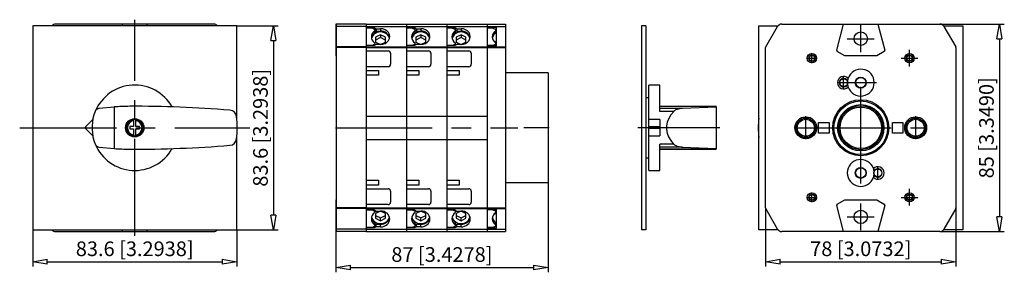
# Model space of a CAD drawing. Extents: x 157 to 318, y 627 to 668.
import ezdxf

# ---------------------------------------------------------------- set-up
doc = ezdxf.new("R2010")
doc.units = 0
doc.header["$LTSCALE"] = 0.25
doc.linetypes.add('MITTEX2', pattern=[101.6, 63.5, -12.7, 12.7, -12.7])
for name, color, linetype in [('050', 1, 'CONTINUOUS'), ('BEM', 3, 'CONTINUOUS'), ('MITTE', 6, 'MITTEX2')]:
    doc.layers.add(name, color=color, linetype=linetype)
doc.styles.get("Standard").update_dxf_attribs({"font": 'isocp.shx', "oblique": 15})

# ---------------------------------------------------------------- blocks, each defined once
blk = doc.blocks.new('_ClosedBlank')
at = {"layer": 'BEM', "color": 0, "lineweight": -2}
for p, q in [((-1, 0.167), (0, 0)), ((-1, 0.167), (-1, -0.167)), ((0, 0), (-1, -0.167))]:
    blk.add_line(p, q, dxfattribs=at)

msp = doc.modelspace()

# ---------------------------------------------------------------- linework, layer by layer
at = {"layer": '050', "color": 0}
for p, q in [((158.85, 666.96), (158.85, 633.52)), ((192.29, 666.96), (158.85, 666.96)), ((173.27, 667.24), (162.62, 667.24)), ((177.86, 667.24), (173.27, 667.24)), ((173.57, 667.24), (173.54, 667.14)), ((177.59, 667.14), (177.57, 667.24)), ((188.51, 667.24), (177.86, 667.24)), ((192.29, 651.83), (192.29, 666.96)), ((213.51, 667.24), (208.51, 667.24)), ((208.51, 667.24), (208.51, 662.04)), ((208.59, 667.24), (208.59, 633.24)), ((213.51, 666.84), (208.59, 666.84)), ((213.51, 667.24), (213.51, 633.24)), ((213.51, 667.24), (213.51, 666.66)), ((213.51, 667.24), (220.11, 667.24)), ((213.51, 666.84), (220.11, 666.84)), ((213.51, 666.66), (214.8, 666.66)), ((214.59, 666.58), (213.51, 666.58)), ((214.59, 666.58), (214.87, 666.41)), ((214.8, 666.66), (214.8, 666.45)), ((214.8, 666.66), (215.15, 666.48)), ((215.15, 666.48), (215.15, 666.08)), ((215.15, 666.48), (215.85, 666.48)), ((215.85, 666.48), (215.85, 666.08)), ((220.11, 667.24), (220.11, 633.24)), ((220.11, 667.24), (220.11, 666.66)), ((220.11, 667.24), (226.71, 667.24)), ((220.11, 666.84), (226.71, 666.84)), ((220.11, 666.66), (221.4, 666.66)), ((221.05, 666.58), (220.11, 666.58)), ((221.05, 666.58), (221.44, 666.42)), ((221.4, 666.66), (221.4, 666.44)), ((221.4, 666.66), (221.75, 666.48)), ((221.75, 666.48), (221.75, 666.08)), ((221.75, 666.48), (222.45, 666.48)), ((222.45, 666.48), (222.45, 666.08)), ((226.71, 667.24), (226.71, 633.24)), ((226.71, 667.24), (226.71, 666.66)), ((226.71, 667.24), (233.31, 667.24)), ((226.71, 666.84), (233.31, 666.84)), ((226.71, 666.66), (228, 666.66)), ((227.65, 666.58), (226.71, 666.58)), ((227.65, 666.58), (228.04, 666.42)), ((228, 666.66), (228, 666.44)), ((228, 666.66), (228.35, 666.48)), ((228.35, 666.48), (228.35, 666.08)), ((228.35, 666.48), (229.05, 666.48)), ((229.05, 666.48), (229.05, 666.08)), ((233.31, 667.24), (233.31, 652.14)), ((233.31, 667.24), (233.31, 666.7)), ((233.31, 667.24), (236.31, 667.24)), ((233.31, 666.84), (236.31, 666.84)), ((233.31, 666.7), (234.83, 666.7)), ((234.25, 666.58), (233.31, 666.58)), ((234.25, 666.58), (234.64, 666.42)), ((234.83, 663.66), (234.83, 666.7)), ((236.31, 667.24), (236.31, 633.24)), ((259.35, 666.96), (258.63, 666.96)), ((258.63, 666.96), (258.63, 633.52)), ((259.35, 666.96), (259.35, 633.52)), ((277.82, 666.96), (280.99, 666.96)), ((277.82, 633.52), (277.82, 666.96)), ((278.97, 663.49), (280.91, 666.84)), ((281.6, 667.24), (307.49, 667.24)), ((290.6, 662.97), (291.74, 667.24)), ((297.34, 667.24), (298.49, 662.97)), ((308.1, 666.96), (311.26, 666.96)), ((308.18, 666.84), (310.12, 663.49)), ((311.26, 666.96), (311.26, 633.52)), ((214.88, 666.13), (214.88, 665.77)), ((214.95, 665.91), (214.95, 666.27)), ((214.95, 666.18), (215.15, 666.08)), ((215.85, 665.47), (215.05, 665.07)), ((215.05, 665.07), (215.05, 664.27)), ((215.85, 665.02), (215.05, 664.62)), ((215.15, 666.08), (215.85, 666.08)), ((215.85, 665.47), (215.85, 665.02)), ((216.65, 665.07), (215.85, 665.47)), ((216.65, 664.62), (215.85, 665.02)), ((216.65, 664.27), (216.65, 665.07)), ((221.48, 666.13), (221.48, 665.73)), ((221.55, 665.87), (221.55, 666.27)), ((221.55, 666.18), (221.75, 666.08)), ((222.45, 665.47), (221.65, 665.07)), ((221.65, 665.07), (221.65, 664.27)), ((222.45, 665.02), (221.65, 664.62)), ((221.75, 666.08), (222.45, 666.08)), ((222.45, 665.47), (222.45, 665.02)), ((223.25, 665.07), (222.45, 665.47)), ((223.25, 664.62), (222.45, 665.02)), ((223.25, 664.27), (223.25, 665.07)), ((228.08, 666.13), (228.08, 665.73)), ((228.15, 665.87), (228.15, 666.27)), ((228.15, 666.18), (228.35, 666.08)), ((229.05, 665.47), (228.25, 665.07)), ((228.25, 665.07), (228.25, 664.27)), ((229.05, 665.02), (228.25, 664.62)), ((228.35, 666.08), (229.05, 666.08)), ((229.05, 665.47), (229.05, 665.02)), ((229.85, 665.07), (229.05, 665.47)), ((229.85, 664.62), (229.05, 665.02)), ((229.85, 664.27), (229.85, 665.07)), ((234.68, 666.13), (234.68, 665.73)), ((234.75, 666.3), (234.83, 666.3)), ((234.75, 665.87), (234.75, 666.27)), ((213.51, 663.49), (208.59, 663.49)), ((213.51, 663.39), (208.59, 663.39)), ((214.8, 663.71), (213.51, 663.71)), ((213.51, 663.71), (213.51, 662.84)), ((213.51, 663.49), (220.11, 663.49)), ((213.51, 663.39), (220.11, 663.39)), ((214.87, 663.88), (214.6, 663.71)), ((215.15, 663.89), (214.8, 663.71)), ((214.87, 663.88), (214.87, 663.75)), ((214.95, 663.79), (214.95, 664.02)), ((215.05, 664.27), (215.83, 663.89)), ((215.85, 663.89), (215.15, 663.89)), ((215.87, 663.89), (216.65, 664.27)), ((221.4, 663.71), (220.11, 663.71)), ((220.11, 663.71), (220.11, 662.84)), ((220.11, 663.49), (226.71, 663.49)), ((220.11, 663.39), (226.71, 663.39)), ((221.44, 663.87), (221.06, 663.71)), ((221.75, 663.89), (221.4, 663.71)), ((221.44, 663.87), (221.44, 663.73)), ((221.55, 663.79), (221.55, 664.02)), ((221.65, 664.27), (222.43, 663.89)), ((222.45, 663.89), (221.75, 663.89)), ((222.47, 663.89), (223.25, 664.27)), ((228, 663.71), (226.71, 663.71)), ((226.71, 663.71), (226.71, 662.84)), ((226.71, 663.49), (233.31, 663.49)), ((226.71, 663.39), (233.31, 663.39)), ((228.04, 663.87), (227.66, 663.71)), ((228.35, 663.89), (228, 663.71)), ((228.04, 663.87), (228.04, 663.73)), ((228.15, 663.79), (228.15, 664.02)), ((228.25, 664.27), (229.03, 663.89)), ((229.05, 663.89), (228.35, 663.89)), ((229.07, 663.89), (229.85, 664.27)), ((234.25, 663.71), (233.31, 663.71)), ((233.31, 663.66), (233.31, 636.82)), ((234.83, 663.66), (233.31, 663.66)), ((233.31, 663.49), (236.31, 663.49)), ((233.31, 663.39), (236.31, 663.39)), ((234.64, 663.87), (234.25, 663.71)), ((234.25, 663.71), (234.25, 663.66)), ((234.83, 664.35), (234.46, 664.35)), ((234.64, 663.87), (234.64, 663.66)), ((234.75, 663.66), (234.75, 664.02)), ((278.94, 637.1), (278.94, 663.39)), ((310.14, 663.39), (310.14, 637.1)), ((208.59, 662.97), (208.51, 662.97)), ((208.59, 662.75), (208.51, 662.75)), ((208.59, 662.04), (208.51, 662.04)), ((213.51, 662.84), (217.11, 662.84)), ((217.51, 662.44), (217.51, 660.64)), ((220.11, 662.84), (223.71, 662.84)), ((224.11, 662.44), (224.11, 660.64)), ((226.71, 662.84), (230.31, 662.84)), ((230.71, 662.44), (230.71, 660.64)), ((291.91, 662.04), (290.69, 662.75)), ((297.18, 662.04), (291.91, 662.04)), ((298.4, 662.75), (297.18, 662.04)), ((217.11, 660.24), (213.51, 660.24)), ((213.51, 660.24), (213.51, 659.64)), ((223.71, 660.24), (220.11, 660.24)), ((220.11, 660.24), (220.11, 659.64)), ((230.31, 660.24), (226.71, 660.24)), ((226.71, 660.24), (226.71, 659.64)), ((213.51, 659.64), (215.51, 659.64)), ((215.51, 658.84), (213.51, 658.84)), ((213.51, 658.84), (213.51, 652.14)), ((215.51, 659.64), (215.51, 658.84)), ((220.11, 659.64), (222.11, 659.64)), ((220.11, 658.84), (220.11, 641.64)), ((222.11, 658.84), (220.11, 658.84)), ((222.11, 659.64), (222.11, 658.84)), ((226.71, 659.64), (228.71, 659.64)), ((226.71, 658.84), (226.71, 641.64)), ((228.71, 658.84), (226.71, 658.84)), ((228.71, 659.64), (228.71, 658.84)), ((243.31, 659.24), (236.31, 659.24)), ((243.31, 659.24), (243.31, 641.24)), ((292.47, 658.36), (292.43, 658.25)), ((292.47, 658.36), (292.47, 658.36)), ((261.63, 657.24), (259.83, 657.24)), ((259.83, 643.24), (259.83, 657.24)), ((261.63, 652.93), (261.63, 657.24)), ((292.37, 657.96), (292.36, 657.92)), ((292.36, 657.37), (292.37, 657.32)), ((292.4, 658.12), (292.37, 658.01)), ((292.37, 658.01), (292.37, 657.97)), ((292.37, 657.97), (292.37, 657.96)), ((292.37, 657.32), (292.37, 657.31)), ((292.37, 657.31), (292.38, 657.27)), ((292.38, 657.27), (292.4, 657.16)), ((292.43, 658.25), (292.4, 658.12)), ((292.4, 657.16), (292.43, 657.04)), ((292.43, 657.04), (292.47, 656.92)), ((259.83, 655.14), (259.35, 655.14)), ((172.19, 653.64), (169.75, 653.41)), ((172.19, 653.64), (172.19, 646.84)), ((270.83, 653.75), (261.63, 653.75)), ((270.83, 653.75), (261.63, 653.75)), ((270.83, 653.64), (265.34, 653.41)), ((270.83, 653.75), (270.83, 646.73)), ((168.89, 652.35), (168.73, 651.76)), ((169.1, 652.93), (168.89, 652.35)), ((169.11, 652.94), (169.1, 652.93)), ((169.14, 653), (169.11, 652.94)), ((169.17, 653.06), (169.14, 653)), ((169.21, 653.12), (169.17, 653.06)), ((169.26, 653.17), (169.21, 653.12)), ((169.31, 653.22), (169.26, 653.17)), ((169.36, 653.26), (169.31, 653.22)), ((169.42, 653.3), (169.36, 653.26)), ((169.48, 653.33), (169.42, 653.3)), ((169.54, 653.36), (169.48, 653.33)), ((169.61, 653.39), (169.54, 653.36)), ((169.68, 653.4), (169.61, 653.39)), ((169.75, 653.41), (169.68, 653.4)), ((213.51, 652.14), (220.11, 652.14)), ((220.11, 652.14), (226.71, 652.14)), ((226.71, 652.14), (233.31, 652.14)), ((265.34, 653.41), (261.63, 653.41)), ((263.89, 652.93), (261.63, 652.93)), ((263.42, 652.35), (263.07, 651.76)), ((263.89, 652.93), (263.42, 652.35)), ((263.9, 652.94), (263.89, 652.93)), ((263.97, 653), (263.9, 652.94)), ((264.05, 653.06), (263.97, 653)), ((264.14, 653.12), (264.05, 653.06)), ((264.24, 653.17), (264.14, 653.12)), ((264.35, 653.22), (264.24, 653.17)), ((264.48, 653.26), (264.35, 653.22)), ((264.61, 653.3), (264.48, 653.26)), ((264.74, 653.33), (264.61, 653.3)), ((264.89, 653.36), (264.74, 653.33)), ((265.03, 653.39), (264.89, 653.36)), ((265.19, 653.4), (265.03, 653.39)), ((265.34, 653.41), (265.19, 653.4)), ((168.69, 651.57), (167.51, 650.38)), ((168.63, 651.16), (168.57, 650.55)), ((168.57, 650.55), (168.57, 649.94)), ((168.73, 651.76), (168.63, 651.16)), ((174.77, 650.44), (174.77, 650.04)), ((175.37, 650.44), (174.77, 650.44)), ((175.37, 651.58), (175.37, 650.44)), ((175.77, 650.44), (175.77, 651.58)), ((176.37, 650.44), (175.77, 650.44)), ((176.37, 650.04), (176.37, 650.44)), ((261.63, 651.57), (259.83, 651.57)), ((261.63, 650.38), (259.83, 650.38)), ((261.63, 651.57), (261.63, 648.91)), ((262.71, 650.55), (262.7, 649.94)), ((262.83, 651.16), (262.71, 650.55)), ((263.07, 651.76), (262.83, 651.16)), ((287.62, 649.38), (287.62, 651.1)), ((287.62, 651.1), (289.34, 651.1)), ((289.34, 651.1), (289.34, 649.38)), ((299.74, 649.38), (299.74, 651.1)), ((299.74, 651.1), (301.46, 651.1)), ((301.46, 651.1), (301.46, 649.38)), ((167.51, 650.1), (168.69, 648.91)), ((168.57, 649.94), (168.63, 649.34)), ((168.63, 649.34), (168.73, 648.73)), ((168.73, 648.73), (168.89, 648.14)), ((174.77, 650.04), (175.37, 650.04)), ((175.37, 650.04), (175.37, 648.9)), ((175.77, 650.04), (176.37, 650.04)), ((175.77, 648.9), (175.77, 650.04)), ((192.29, 633.52), (192.29, 648.65)), ((261.63, 650.1), (259.83, 650.1)), ((259.83, 648.91), (261.63, 648.91)), ((262.7, 649.94), (262.82, 649.34)), ((262.82, 649.34), (263.06, 648.73)), ((263.06, 648.73), (263.41, 648.14)), ((289.34, 649.38), (287.62, 649.38)), ((301.46, 649.38), (299.74, 649.38)), ((168.89, 648.14), (169.1, 647.57)), ((169.1, 647.57), (169.1, 647.56)), ((169.1, 647.56), (169.13, 647.49)), ((169.13, 647.49), (169.17, 647.43)), ((169.17, 647.43), (169.21, 647.38)), ((169.21, 647.38), (169.25, 647.32)), ((169.25, 647.32), (169.3, 647.27)), ((169.3, 647.27), (169.36, 647.23)), ((169.36, 647.23), (169.41, 647.19)), ((169.41, 647.19), (169.47, 647.15)), ((169.47, 647.15), (169.54, 647.12)), ((169.54, 647.12), (169.6, 647.1)), ((169.6, 647.1), (169.67, 647.08)), ((169.67, 647.08), (169.74, 647.07)), ((169.74, 647.07), (169.75, 647.07)), ((169.75, 647.07), (172.19, 646.84)), ((213.51, 648.34), (220.11, 648.34)), ((213.51, 648.34), (213.51, 641.64)), ((220.11, 648.34), (226.71, 648.34)), ((226.71, 648.34), (233.31, 648.34)), ((233.31, 648.34), (233.31, 633.24)), ((263.89, 647.56), (261.63, 647.56)), ((261.63, 643.24), (261.63, 647.56)), ((265.34, 647.07), (261.63, 647.07)), ((263.41, 648.14), (263.88, 647.57)), ((263.88, 647.57), (263.89, 647.56)), ((263.89, 647.56), (263.96, 647.49)), ((263.96, 647.49), (264.04, 647.43)), ((264.04, 647.43), (264.13, 647.38)), ((264.13, 647.38), (264.23, 647.32)), ((264.23, 647.32), (264.34, 647.27)), ((264.34, 647.27), (264.46, 647.23)), ((264.46, 647.23), (264.59, 647.19)), ((264.59, 647.19), (264.72, 647.15)), ((264.72, 647.15), (264.87, 647.12)), ((264.87, 647.12), (265.01, 647.1)), ((265.01, 647.1), (265.17, 647.08)), ((265.17, 647.08), (265.32, 647.07)), ((265.32, 647.07), (265.34, 647.07)), ((265.34, 647.07), (270.83, 646.84)), ((261.63, 646.73), (270.83, 646.73)), ((270.83, 646.73), (261.63, 646.73)), ((259.35, 645.34), (259.83, 645.34)), ((259.83, 643.24), (261.63, 643.24)), ((296.66, 643.45), (296.62, 643.56)), ((296.62, 642.12), (296.66, 642.24)), ((296.69, 643.32), (296.66, 643.45)), ((296.66, 642.24), (296.69, 642.36)), ((296.71, 643.22), (296.69, 643.32)), ((296.69, 642.36), (296.71, 642.48)), ((296.72, 643.17), (296.71, 643.22)), ((296.71, 642.48), (296.72, 642.51)), ((296.72, 643.16), (296.72, 643.17)), ((296.73, 643.12), (296.72, 643.16)), ((296.72, 642.52), (296.73, 642.57)), ((296.72, 642.51), (296.72, 642.52)), ((213.51, 641.64), (215.51, 641.64)), ((213.51, 640.84), (213.51, 640.24)), ((215.51, 640.84), (213.51, 640.84)), ((215.51, 641.64), (215.51, 640.84)), ((220.11, 641.64), (222.11, 641.64)), ((220.11, 640.84), (220.11, 640.24)), ((222.11, 640.84), (220.11, 640.84)), ((222.11, 641.64), (222.11, 640.84)), ((226.71, 641.64), (228.71, 641.64)), ((226.71, 640.84), (226.71, 640.24)), ((228.71, 640.84), (226.71, 640.84)), ((228.71, 641.64), (228.71, 640.84)), ((243.31, 641.24), (236.31, 641.24)), ((296.62, 642.12), (296.62, 642.12)), ((213.51, 640.24), (217.11, 640.24)), ((217.51, 639.84), (217.51, 638.04)), ((220.11, 640.24), (223.71, 640.24)), ((224.11, 639.84), (224.11, 638.04)), ((226.71, 640.24), (230.31, 640.24)), ((230.71, 639.84), (230.71, 638.04)), ((208.59, 638.44), (208.51, 638.44)), ((208.51, 638.44), (208.51, 633.24)), ((208.59, 637.74), (208.51, 637.74)), ((208.59, 637.51), (208.51, 637.51)), ((217.11, 637.64), (213.51, 637.64)), ((213.51, 637.64), (213.51, 636.77)), ((223.71, 637.64), (220.11, 637.64)), ((220.11, 637.64), (220.11, 636.77)), ((230.31, 637.64), (226.71, 637.64)), ((226.71, 637.64), (226.71, 636.77)), ((291.74, 633.24), (290.6, 637.51)), ((290.69, 637.74), (291.91, 638.44)), ((291.91, 638.44), (297.18, 638.44)), ((297.18, 638.44), (298.4, 637.74)), ((298.49, 637.51), (297.34, 633.24)), ((213.51, 637.1), (208.59, 637.1)), ((213.51, 637), (208.59, 637)), ((213.51, 637.1), (220.11, 637.1)), ((213.51, 637), (220.11, 637)), ((213.51, 636.77), (214.8, 636.77)), ((214.6, 636.77), (214.87, 636.6)), ((214.8, 636.77), (215.15, 636.6)), ((214.87, 636.6), (214.87, 636.74)), ((214.95, 636.46), (214.95, 636.7)), ((215.83, 636.6), (215.05, 636.21)), ((215.05, 636.21), (215.05, 635.41)), ((215.05, 635.86), (215.85, 635.46)), ((215.15, 636.6), (215.85, 636.6)), ((215.85, 635.46), (216.65, 635.86)), ((216.65, 636.21), (215.87, 636.6)), ((216.65, 635.41), (216.65, 636.21)), ((220.11, 637.1), (226.71, 637.1)), ((220.11, 637), (226.71, 637)), ((220.11, 636.77), (221.4, 636.77)), ((221.06, 636.77), (221.44, 636.62)), ((221.4, 636.77), (221.75, 636.6)), ((221.44, 636.62), (221.44, 636.75)), ((221.55, 636.46), (221.55, 636.7)), ((222.43, 636.6), (221.65, 636.21)), ((221.65, 636.21), (221.65, 635.41)), ((221.65, 635.86), (222.45, 635.46)), ((221.75, 636.6), (222.45, 636.6)), ((222.45, 635.46), (223.25, 635.86)), ((223.25, 636.21), (222.47, 636.6)), ((223.25, 635.41), (223.25, 636.21)), ((226.71, 637.1), (233.31, 637.1)), ((226.71, 637), (233.31, 637)), ((226.71, 636.77), (228, 636.77)), ((227.66, 636.77), (228.04, 636.62)), ((228, 636.77), (228.35, 636.6)), ((228.04, 636.62), (228.04, 636.75)), ((228.15, 636.46), (228.15, 636.7)), ((229.03, 636.6), (228.25, 636.21)), ((228.25, 636.21), (228.25, 635.41)), ((228.25, 635.86), (229.05, 635.46)), ((228.35, 636.6), (229.05, 636.6)), ((229.05, 635.46), (229.85, 635.86)), ((229.85, 636.21), (229.07, 636.6)), ((229.85, 635.41), (229.85, 636.21)), ((233.31, 637.1), (236.31, 637.1)), ((233.31, 637), (236.31, 637)), ((233.31, 636.82), (234.83, 636.82)), ((234.25, 636.78), (233.31, 636.78)), ((234.25, 636.78), (234.25, 636.82)), ((234.25, 636.78), (234.64, 636.62)), ((234.83, 636.13), (234.46, 636.13)), ((234.64, 636.62), (234.64, 636.82)), ((234.75, 636.46), (234.75, 636.82)), ((234.83, 633.78), (234.83, 636.82)), ((280.91, 633.64), (278.97, 637)), ((310.12, 637), (308.18, 633.64)), ((214.88, 634.35), (214.88, 634.71)), ((214.95, 634.22), (214.95, 634.58)), ((215.15, 634.4), (214.95, 634.3)), ((215.05, 635.41), (215.85, 635.01)), ((215.85, 634.4), (215.15, 634.4)), ((215.15, 634), (215.15, 634.4)), ((215.85, 635.01), (215.85, 635.46)), ((215.85, 635.01), (216.65, 635.41)), ((215.85, 634), (215.85, 634.4)), ((221.49, 634.35), (221.49, 634.75)), ((221.55, 634.22), (221.55, 634.62)), ((221.75, 634.4), (221.55, 634.3)), ((221.65, 635.41), (222.45, 635.01)), ((222.45, 634.4), (221.75, 634.4)), ((221.75, 634), (221.75, 634.4)), ((222.45, 635.01), (222.45, 635.46)), ((222.45, 635.01), (223.25, 635.41)), ((222.45, 634), (222.45, 634.4)), ((228.09, 634.35), (228.09, 634.75)), ((228.15, 634.22), (228.15, 634.62)), ((228.35, 634.4), (228.15, 634.3)), ((228.25, 635.41), (229.05, 635.01)), ((229.05, 634.4), (228.35, 634.4)), ((228.35, 634), (228.35, 634.4)), ((229.05, 635.01), (229.05, 635.46)), ((229.05, 635.01), (229.85, 635.41)), ((229.05, 634), (229.05, 634.4)), ((234.69, 634.35), (234.69, 634.75)), ((234.75, 634.22), (234.75, 634.62)), ((234.83, 634.18), (234.75, 634.18)), ((158.85, 633.52), (192.29, 633.52)), ((162.62, 633.24), (173.27, 633.24)), ((173.27, 633.24), (177.86, 633.24)), ((173.54, 633.34), (173.57, 633.24)), ((177.57, 633.24), (177.59, 633.34)), ((177.86, 633.24), (188.51, 633.24)), ((213.51, 633.24), (208.51, 633.24)), ((213.51, 633.64), (208.59, 633.64)), ((214.59, 633.9), (213.51, 633.9)), ((213.51, 633.83), (213.51, 633.24)), ((214.8, 633.83), (213.51, 633.83)), ((213.51, 633.64), (220.11, 633.64)), ((213.51, 633.24), (220.11, 633.24)), ((214.87, 634.08), (214.59, 633.9)), ((214.8, 633.83), (214.8, 634.04)), ((215.15, 634), (214.8, 633.83)), ((215.85, 634), (215.15, 634)), ((221.05, 633.9), (220.11, 633.9)), ((220.11, 633.83), (220.11, 633.24)), ((221.4, 633.83), (220.11, 633.83)), ((220.11, 633.64), (226.71, 633.64)), ((220.11, 633.24), (226.71, 633.24)), ((221.44, 634.06), (221.05, 633.9)), ((221.4, 633.83), (221.4, 634.05)), ((221.75, 634), (221.4, 633.83)), ((222.45, 634), (221.75, 634)), ((227.65, 633.9), (226.71, 633.9)), ((226.71, 633.83), (226.71, 633.24)), ((228, 633.83), (226.71, 633.83)), ((226.71, 633.64), (233.31, 633.64)), ((226.71, 633.24), (233.31, 633.24)), ((228.04, 634.06), (227.65, 633.9)), ((228, 633.83), (228, 634.05)), ((228.35, 634), (228, 633.83)), ((229.05, 634), (228.35, 634)), ((234.25, 633.9), (233.31, 633.9)), ((233.31, 633.78), (233.31, 633.24)), ((234.83, 633.78), (233.31, 633.78)), ((233.31, 633.64), (236.31, 633.64)), ((233.31, 633.24), (236.31, 633.24)), ((234.64, 634.06), (234.25, 633.9)), ((259.35, 633.52), (258.63, 633.52)), ((280.99, 633.52), (277.82, 633.52)), ((307.49, 633.24), (281.6, 633.24)), ((311.26, 633.52), (308.1, 633.52))]:
    msp.add_line(p, q, dxfattribs=at)
for centre, radius in [((294.54, 664.84), 1.1), ((286.54, 661.64), 0.76), ((286.54, 661.64), 0.52), ((286.54, 661.64), 0.459), ((302.54, 661.64), 0.76), ((302.54, 661.64), 0.52), ((302.54, 661.64), 0.459), ((291.74, 657.64), 0.642), ((294.54, 657.64), 0.9), ((294.54, 657.64), 0.84), ((294.54, 650.24), 4.6), ((294.54, 650.24), 4.4), ((294.54, 650.24), 3.8), ((294.54, 650.24), 3.6), ((294.54, 650.24), 3.4), ((285.54, 650.24), 1.8), ((285.54, 650.24), 1.6), ((303.54, 650.24), 1.8), ((303.54, 650.24), 1.6), ((175.57, 650.24), 1.5), ((175.57, 650.24), 1.4), ((285.54, 650.24), 1.4), ((303.54, 650.24), 1.4), ((294.54, 642.84), 0.9), ((294.54, 642.84), 0.84), ((297.34, 642.84), 0.642), ((286.54, 638.84), 0.76), ((286.54, 638.84), 0.52), ((286.54, 638.84), 0.459), ((302.54, 638.84), 0.76), ((302.54, 638.84), 0.52), ((302.54, 638.84), 0.459), ((294.54, 635.64), 1.1)]:
    msp.add_circle(centre, radius, dxfattribs=at)
for centre, radius, start, end in [((162.62, 666.44), 0.8, 90, 139.4584), ((173.27, 666.84), 0.4, 17.4576, 90), ((177.86, 666.84), 0.4, 90, 162.5424), ((188.51, 666.44), 0.8, 40.5416, 90), ((281.6, 666.44), 0.8, 90, 150), ((307.49, 666.44), 0.8, 30, 90), ((279.14, 663.39), 0.2, 150, 180), ((309.94, 663.39), 0.2, 0, 30), ((217.11, 662.44), 0.4, 0, 90), ((223.71, 662.44), 0.4, 0, 90), ((230.31, 662.44), 0.4, 0, 90), ((290.79, 662.92), 0.2, 165, 240), ((298.3, 662.92), 0.2, 300, 15), ((217.11, 660.64), 0.4, 270, 0), ((223.71, 660.64), 0.4, 270, 0), ((230.31, 660.64), 0.4, 270, 0), ((291.74, 657.64), 1.02, 44.9801, 315.0199), ((291.74, 657.64), 0.7, 27.0883, 332.9117), ((294.54, 657.64), 2.2, 199.1308, 160.8692), ((175.57, 650.24), 7, 29.2029, 157.4392), ((291.74, 657.64), 0.675, 336.0604, 23.9396), ((175.57, 604.48), 49.28, 90.9436, 93.927), ((175.57, 462.66), 191.1, 85.3164, 90.2433), ((191.07, 651.92), 1.2, 5.9513, 85.3164), ((174.97, 650.24), 17.39, 354.0487, 5.9513), ((295.14, 650.24), 17.39, 174.7487, 185.2513), ((167.65, 650.24), 0.2, 135, 225), ((175.57, 650.24), 1.32, 98.7008, 261.2992), ((175.57, 650.24), 1.2, 99.5735, 260.4265), ((175.57, 650.24), 1.35, 81.5089, 98.4911), ((175.57, 650.24), 1.32, 278.7008, 81.2992), ((175.57, 650.24), 1.2, 279.5735, 80.4265), ((175.57, 650.24), 1.35, 261.5089, 278.4911), ((175.57, 650.24), 7, 202.5608, 330.7971), ((175.57, 837.83), 191.1, 269.7567, 274.6836), ((191.07, 648.56), 1.2, 274.6836, 354.0487), ((175.57, 696), 49.28, 266.073, 269.0564), ((294.54, 642.84), 2.2, 19.1308, 340.8692), ((297.34, 642.84), 1.02, 224.9801, 135.0199), ((297.34, 642.84), 0.675, 156.0604, 203.9396), ((297.34, 642.84), 0.7, 207.0883, 152.9117), ((217.11, 639.84), 0.4, 0, 90), ((223.71, 639.84), 0.4, 0, 90), ((230.31, 639.84), 0.4, 0, 90), ((217.11, 638.04), 0.4, 270, 0), ((223.71, 638.04), 0.4, 270, 0), ((230.31, 638.04), 0.4, 270, 0), ((290.79, 637.57), 0.2, 120, 195), ((298.3, 637.57), 0.2, 345, 60), ((279.14, 637.1), 0.2, 180, 210), ((309.94, 637.1), 0.2, 330, 360), ((162.62, 634.04), 0.8, 220.5416, 270), ((173.27, 633.64), 0.4, 270, 342.5424), ((177.86, 633.64), 0.4, 197.4576, 270), ((188.51, 634.04), 0.8, 270, 319.4584), ((281.6, 634.04), 0.8, 210, 270), ((307.49, 634.04), 0.8, 270, 330)]:
    msp.add_arc(centre, radius, start, end, dxfattribs=at)
for centre, major_axis, start_param, end_param in [((214.75, 666.27), (0.2, 0), 0, 0.941207), ((215.85, 665.18), (-1.5, 0), 1.570796, 4.712389), ((221.35, 666.27), (0.2, 0), 5.384596, 7.410355), ((222.45, 665.18), (-1.5, 0), 1.570796, 4.712389), ((227.95, 666.27), (0.2, 0), 0, 1.12717), ((229.05, 665.18), (-1.5, 0), 1.570796, 4.712389), ((234.55, 666.27), (0.2, 0), 0, 1.12717), ((215.85, 665.14), (1.5, 0), 2.278782, 3.141593), ((215.85, 665.14), (1.5, 0), 3.141593, 4.004403), ((215.85, 664.66), (-1.51, 0), 3.362267, 6.076749), ((215.85, 664.78), (1.5, 0), 2.278782, 3.002422), ((215.85, 664.67), (-1.47, 0), 3.29163, 6.153373), ((214.75, 666.27), (0.2, 0), 5.384596, 6.283185), ((214.75, 665.91), (0.2, 0), 5.384596, 6.283185), ((215.85, 664.78), (-1.5, 0), 3.295996, 4.712389), ((222.45, 665.14), (1.5, 0), 2.278782, 4.012821), ((222.45, 664.66), (-1.51, 0), 3.362267, 6.076749), ((222.45, 664.74), (1.5, 0), 2.278782, 2.987018), ((222.45, 664.67), (-1.47, 0), 3.29163, 6.153373), ((221.35, 665.87), (0.2, 0), 5.384596, 6.283185), ((222.45, 664.78), (-1.5, 0), 3.295996, 4.712389), ((229.05, 665.14), (1.5, 0), 2.278782, 4.012821), ((229.05, 664.66), (-1.51, 0), 3.362267, 6.076749), ((229.05, 664.74), (1.5, 0), 2.278782, 2.987018), ((229.05, 664.67), (-1.47, 0), 3.29163, 6.153373), ((227.95, 666.27), (0.2, 0), 5.384596, 6.283185), ((227.95, 665.87), (0.2, 0), 5.384596, 6.283185), ((229.05, 664.78), (-1.5, 0), 3.295996, 4.712389), ((235.65, 665.14), (1.5, 0), 2.278782, 3.141593), ((235.65, 665.14), (1.5, 0), 3.141593, 4.012821), ((235.65, 664.74), (1.5, 0), 2.278782, 2.987018), ((234.55, 666.27), (0.2, 0), 5.384596, 6.283185), ((234.55, 665.87), (0.2, 0), 5.384596, 6.283185), ((214.75, 664.02), (0.2, 0), 5.341978, 7.181775), ((221.35, 664.02), (0.2, 0), 5.156015, 7.118634), ((227.95, 664.02), (0.2, 0), 5.156015, 7.118634), ((234.55, 664.02), (0.2, 0), 5.156015, 7.118634), ((215.85, 635.34), (-1.5, 0), 5.420375, 7.145996), ((214.75, 636.46), (-0.2, 0), 2.243003, 4.0828), ((215.85, 635.3), (1.5, 0), 0, 1.570796), ((222.45, 635.34), (-1.5, 0), 5.420375, 7.154413), ((221.35, 636.46), (-0.2, 0), 2.243003, 4.268763), ((222.45, 635.3), (1.5, 0), 0, 1.570796), ((229.05, 635.34), (-1.5, 0), 5.420375, 7.154413), ((227.95, 636.46), (-0.2, 0), 2.243003, 4.268763), ((229.05, 635.3), (1.5, 0), 0, 1.570796), ((235.65, 635.34), (-1.5, 0), 5.420375, 7.154413), ((234.55, 636.46), (-0.2, 0), 2.243003, 4.268763), ((215.85, 635.83), (1.51, 0), 3.348029, 6.062511), ((215.85, 635.7), (-1.5, 0), 0.139171, 0.862811), ((215.85, 635.81), (1.47, 0), 3.271405, 6.133148), ((214.75, 634.22), (-0.2, 0), 2.200386, 4.040182), ((214.75, 634.58), (-0.2, 0), 3.141593, 4.040182), ((215.85, 635.7), (1.5, 0), 4.712389, 6.128782), ((215.85, 635.3), (1.5, 0), 4.712389, 6.283185), ((222.45, 635.83), (1.51, 0), 3.348029, 6.062511), ((222.45, 635.74), (-1.5, 0), 0.154575, 0.871228), ((222.45, 635.81), (1.47, 0), 3.271405, 6.133148), ((221.35, 634.22), (-0.2, 0), 2.014422, 3.977042), ((221.35, 634.62), (-0.2, 0), 3.141593, 3.977042), ((222.45, 635.7), (1.5, 0), 4.712389, 6.128782), ((222.45, 635.3), (1.5, 0), 4.712389, 6.283185), ((229.05, 635.83), (1.51, 0), 3.348029, 6.062511), ((229.05, 635.74), (-1.5, 0), 0.154575, 0.871228), ((229.05, 635.81), (1.47, 0), 3.271405, 6.133148), ((227.95, 634.22), (-0.2, 0), 2.014422, 3.977042), ((227.95, 634.62), (-0.2, 0), 3.141593, 3.977042), ((229.05, 635.7), (1.5, 0), 4.712389, 6.128782), ((229.05, 635.3), (1.5, 0), 4.712389, 6.283185), ((235.65, 635.74), (-1.5, 0), 0.154575, 0.871228), ((234.55, 634.22), (-0.2, 0), 2.014422, 3.977042), ((234.55, 634.62), (-0.2, 0), 3.141593, 3.977042)]:
    msp.add_ellipse(centre, major_axis=major_axis, ratio=0.866025, start_param=start_param, end_param=end_param, dxfattribs=at)
at = {"layer": 'BEM', "color": 0}
for p, q in [((192.29, 666.96), (199.09, 666.96)), ((307.49, 667.24), (318.06, 667.24)), ((317.26, 664.84), (317.26, 635.64)), ((198.29, 664.56), (198.29, 635.92)), ((243.31, 641.24), (243.31, 626.55)), ((278.94, 637.1), (278.94, 627.49)), ((310.14, 637.1), (310.14, 627.49)), ((158.85, 633.52), (158.85, 627.49)), ((192.29, 633.52), (199.09, 633.52)), ((192.29, 633.52), (192.29, 627.49)), ((208.51, 633.24), (208.51, 626.55)), ((307.49, 633.24), (318.06, 633.24)), ((161.25, 628.29), (189.89, 628.29)), ((281.34, 628.29), (307.74, 628.29)), ((210.91, 627.35), (240.91, 627.35))]:
    msp.add_line(p, q, dxfattribs=at)
at = {"layer": 'MITTE', "color": 0}
for p, q in [((175.57, 632.53), (175.57, 667.95)), ((294.54, 662.64), (294.54, 667.05)), ((292.34, 664.84), (296.75, 664.84)), ((285.75, 661.64), (287.34, 661.64)), ((286.54, 660.84), (286.54, 662.44)), ((301.18, 661.64), (303.91, 661.64)), ((302.54, 660.28), (302.54, 663.01)), ((291.74, 656.57), (291.74, 658.71)), ((294.54, 641.08), (294.54, 659.41)), ((290.67, 657.64), (297.14, 657.64)), ((285.54, 648.35), (285.54, 652.13)), ((303.54, 648.35), (303.54, 652.13)), ((156.72, 650.24), (194.41, 650.24)), ((208.45, 650.24), (238.37, 650.24)), ((243.5, 650.24), (239.32, 650.24)), ((271.44, 650.24), (258.02, 650.24)), ((283.65, 650.24), (305.43, 650.24)), ((297.34, 641.77), (297.34, 643.91)), ((286.54, 638.04), (286.54, 639.64)), ((302.54, 637.48), (302.54, 640.21)), ((285.75, 638.84), (287.34, 638.84)), ((294.54, 633.44), (294.54, 637.85)), ((301.18, 638.84), (303.91, 638.84)), ((292.34, 635.64), (296.75, 635.64))]:
    msp.add_line(p, q, dxfattribs=at)

# ---------------------------------------------------------------- block references
at = {"layer": 'BEM', "color": 0, "xscale": 2.4, "yscale": 2.4, "zscale": 2.4}
for p, rotation in [((198.29, 666.96), 90), ((317.26, 667.24), 90), ((198.29, 633.52), 270), ((317.26, 633.24), 270), ((158.85, 628.29), 180), ((208.51, 627.35), 180), ((278.94, 628.29), 180)]:
    msp.add_blockref('_ClosedBlank', p, dxfattribs=dict(at, rotation=rotation))
for p in [(192.29, 628.29), (243.31, 627.35), (310.14, 628.29)]:
    msp.add_blockref('_ClosedBlank', p, dxfattribs=at)

# ---------------------------------------------------------------- texts
at = {"layer": 'BEM', "color": 0, "char_height": 2.4, "attachment_point": 5, "rotation": 90}
for s, insert in [('\\A1;83.6 [3.2938]', (196.17, 650.24)), ('\\A1;85 [3.3490]', (315.14, 650.24))]:
    msp.add_mtext(s, dxfattribs=dict(at, insert=insert))
at = {"layer": 'BEM', "color": 0, "char_height": 2.4, "attachment_point": 5}
for s, insert in [('\\A1;83.6 [3.2938]', (175.57, 630.41)), ('\\A1;87 [3.4278]', (225.91, 629.47)), ('\\A1;78 [3.0732]', (294.54, 630.41))]:
    msp.add_mtext(s, dxfattribs=dict(at, insert=insert))

doc.saveas('drawing.dxf')
